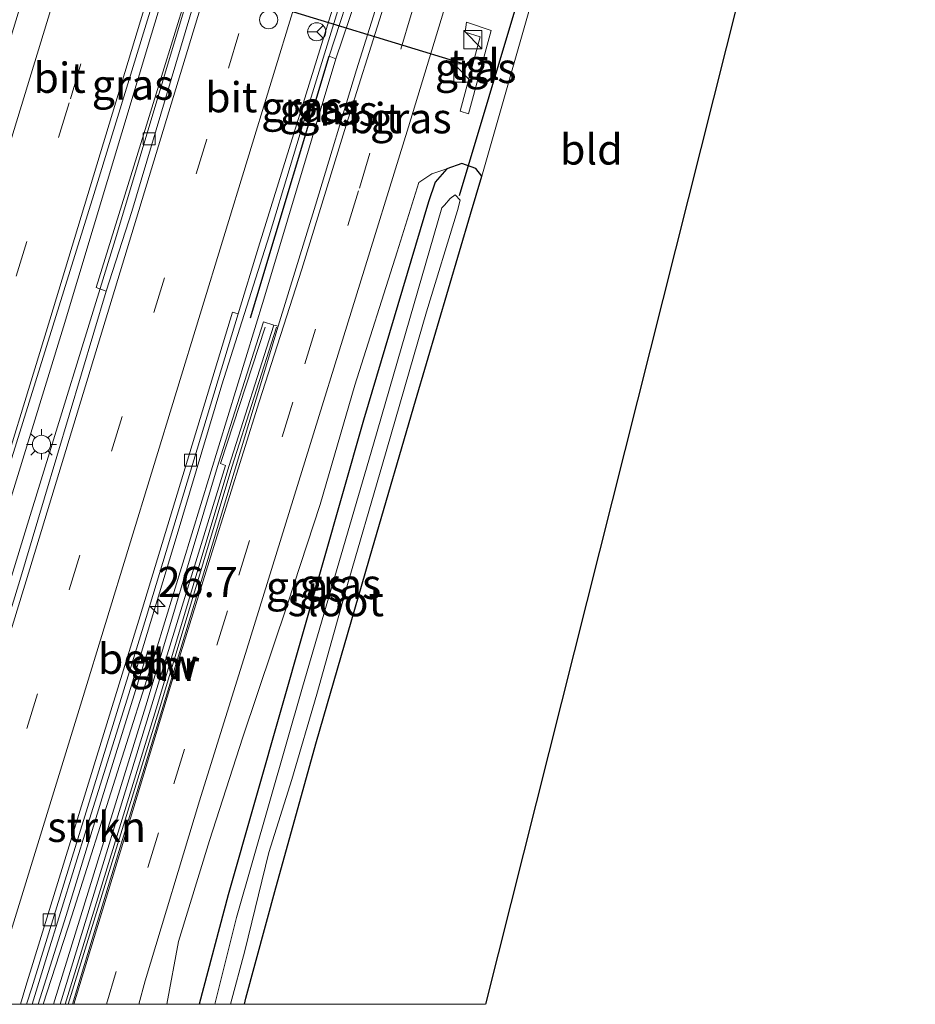
# Model space of a CAD drawing. Units: metres. Extents: x 119987 to 130005, y 418750 to 425003.
# Drawn here: x 123135 to 123209, y 418750 to 418832 of the extents above; entities that cross this region are included whole.
import ezdxf
from ezdxf.enums import TextEntityAlignment as Align

# ---------------------------------------------------------------- set-up
doc = ezdxf.new("R2010")
doc.units = ezdxf.units.M
doc.linetypes.add('VW-3-9_STREEP', pattern=[12, 3, -9])
doc.layers.get('0').update_dxf_attribs({"lineweight": 25})
for name, color, linetype, lineweight in [('B-ME-AM-KILOMETR-S-B1', 7, 'Continuous', 18), ('B-ME-BV-GELEIDECONSTRUCTIE-GELEIDERAIL-L-B1', 213, 'BV-GELEIDERAIL', 18), ('B-ME-GR-STRUIKEN-GV-B6', 93, 'Continuous', 18), ('B-ME-GW-INSTEEKWATERGANG-L-B1', 10, 'Continuous', 25), ('B-ME-GW-KRUINLIJN-L-B1', 93, 'Continuous', 18), ('B-ME-GW-TEENLIJN-L-B1', 93, 'Continuous', 18), ('B-ME-IE-GRASLAND-GV-B6', 93, 'Continuous', 18), ('B-ME-IE-GRONDWERKLIJN-GROND_INGERICHT-GV-B6', 253, 'Continuous', 18), ('B-ME-IE-INRICHTINGSELEMENT-S-B1', 253, 'Continuous', 18), ('B-ME-IE-MEUBILAIR_WEGMEUBILAIR-LICHTMAST-S-B1', 8, 'Continuous', 18), ('B-ME-IE-TERREINAFSCHEIDING-HAAG-L-B1', 10, 'Continuous', 25), ('B-ME-KG-KADASTRAAL-OPNAMEDTMGRENS-L-B1', 10, 'Continuous', 25), ('B-ME-KW-DUIKER-L-B1', 10, 'Continuous', 25), ('B-ME-KW-GELUIDSWERING-GV-B6', 8, 'Continuous', 18), ('B-ME-KW-SCHERM-L-B1', 8, 'Continuous', 18), ('B-ME-MW-MUUR-GV-B6', 8, 'IE-TERREINAFSCHEIDING-KUNSTMATIG', 18), ('B-ME-MW-MUUR-L-B1', 8, 'IE-TERREINAFSCHEIDING-KUNSTMATIG', 18), ('B-ME-OG-WATER-GV-B6', 153, 'Continuous', 18), ('B-ME-VH-VERH_SOORT-BETON-OVERIG-GV-B6', 8, 'IE-TERREINAFSCHEIDING-NATUURLIJK-HOUTWAL', 18), ('B-ME-VH-VERH_SOORT-BITUMEN-GV-B6', 8, 'IE-TERREINAFSCHEIDING-NATUURLIJK-HOUTWAL', 18), ('B-ME-VH-VERH_SOORT-KLINKERS-GV-B6', 8, 'IE-TERREINAFSCHEIDING-NATUURLIJK-HOUTWAL', 18), ('B-ME-VH-VERH_SOORT-TEGELS-GV-B6', 8, 'Continuous', 18), ('B-ME-VV-KOLK-S-B1', 8, 'Continuous', 18), ('B-ME-VW-DRIP-S-B1', 8, 'Continuous', 18), ('B-ME-VW-MARKERING-39STREEP-015-L-B1', 255, 'VW-3-9_STREEP', 18), ('B-ME-VW-MARKERING-STREEP-015-L-B1', 7, 'Continuous', 18), ('B-ME-VW-MEUBILAIR_WEGMEUBILAIR-RONA-S-B1', 8, 'Continuous', 18), ('B-ME-VW-PORTAAL-L-B1', 10, 'Continuous', 25)]:
    doc.layers.add(name, color=color, linetype=linetype, lineweight=lineweight)
doc.styles.add('NLCS-ISO', font='NLCS-ISO.TTF')
doc.linetypes.add('BV-GELEIDERAIL', pattern='A,10,-3,[108,NLCS.SHX,S=1,R=0,X=0,Y=0],-3', length=16)
doc.linetypes.add('IE-TERREINAFSCHEIDING-KUNSTMATIG', pattern='A,4,[82,NLCS.SHX,S=0.75,R=90,X=0,Y=0],4,-2', length=10)
doc.linetypes.add('IE-TERREINAFSCHEIDING-NATUURLIJK-HOUTWAL', pattern='A,7,-1.5,[67,NLCS.SHX,S=0.75,R=45,X=0,Y=0],-1.5,7,-1.5,[70,NLCS.SHX,S=0.75,R=0,X=0,Y=0],-1.5', length=20)

# ---------------------------------------------------------------- blocks, each defined once
blk = doc.blocks.new('kast')
blk.add_line((-0.75, -0.75), (0.75, 0.75))
blk.add_lwpolyline([(-0.75, 0.75), (0.75, 0.75), (0.75, -0.75), (-0.75, -0.75)], close=True)
blk = doc.blocks.new('dtb')
blk.add_circle((0, 0), 0.75)
blk = doc.blocks.new('wegwijzer')
for q in [(-0.53, -0.53), (0, 0.75), (0.53, -0.53)]:
    blk.add_line((0, 0), q)
blk.add_circle((0, 0), 0.75)
blk = doc.blocks.new('hecto')
for p, q in [((0, 0.625), (-0.625, 0)), ((0, -0.625), (0, 0.625)), ((-0.625, 0), (0.625, 0)), ((0.625, 0), (0, -0.625))]:
    blk.add_line(p, q)
blk = doc.blocks.new('kolk')
blk.add_lwpolyline([(-0.5, -0.5), (0.5, -0.5), (0.5, 0.5), (-0.5, 0.5)], close=True)
blk = doc.blocks.new('lantaarnpaal')
for p, q in [((-0.884, 0.884), (-0.53, 0.53)), ((0, 0.75), (0, 1.25)), ((0.53, 0.53), (0.884, 0.884)), ((-0.75, 0), (-1.25, 0)), ((0.75, 0), (1.25, 0)), ((-0.53, -0.53), (-0.884, -0.884)), ((0, -0.75), (0, -1.25)), ((0.53, -0.53), (0.884, -0.884))]:
    blk.add_line(p, q)
blk.add_circle((0, 0), 0.75)

msp = doc.modelspace()

# ---------------------------------------------------------------- linework, layer by layer
at = {"layer": 'B-ME-BV-GELEIDECONSTRUCTIE-GELEIDERAIL-L-B1'}
for points in [[(123120.97, 418750, 4.82), (123121.361, 418751.272, 4.801), (123129.928, 418779.332, 4.348), (123138.163, 418806.077, 3.877), (123145.444, 418830.317, 3.403), (123151.621, 418850.745, 3.1), (123160.114, 418880.227, 2.65), (123166.057, 418901.995, 2.319), (123166.075, 418902.065, 2.318)], [(123120.97, 418750, 4.82), (123121.361, 418751.272, 4.801), (123129.928, 418779.332, 4.348), (123138.163, 418806.077, 3.877), (123145.444, 418830.317, 3.403), (123151.621, 418850.745, 3.1), (123160.114, 418880.227, 2.65), (123166.057, 418901.995, 2.319), (123166.075, 418902.065, 2.318)], [(123123.012, 418750, 4.761), (123128.508, 418767.991, 4.456), (123135.181, 418789.739, 4.033), (123142.568, 418813.651, 3.571), (123148.357, 418832.999, 3.277), (123154.922, 418855.111, 2.971), (123162.511, 418881.627, 2.593), (123167.87, 418901.019, 2.241), (123168.019, 418901.585, 2.234)], [(123123.012, 418750, 4.761), (123128.508, 418767.991, 4.456), (123135.181, 418789.739, 4.033), (123142.568, 418813.651, 3.571), (123148.357, 418832.999, 3.277), (123154.922, 418855.111, 2.971), (123162.511, 418881.627, 2.593), (123167.87, 418901.019, 2.241), (123168.019, 418901.585, 2.234)], [(123135.582, 418750, 4.341), (123136.788, 418753.95, 4.284), (123140.181, 418764.897, 4.065), (123143.73, 418776.156, 4.073), (123147.49, 418788.631, 3.75), (123151.266, 418801.284, 3.617), (123155.177, 418813.636, 3.538), (123158.655, 418825.095, 3.148), (123162.096, 418836.261, 3.041), (123165.604, 418848.088, 2.846), (123169.484, 418861.322, 2.792), (123171.821, 418869.455, 2.647), (123174.943, 418880.271, 2.468), (123177.931, 418890.866, 2.394), (123180.023, 418898.574, 2.347)], [(123135.582, 418750, 4.341), (123136.788, 418753.95, 4.284), (123140.181, 418764.897, 4.065), (123143.73, 418776.156, 4.073), (123147.49, 418788.631, 3.75), (123151.266, 418801.284, 3.617), (123155.177, 418813.636, 3.538), (123158.655, 418825.095, 3.148), (123162.096, 418836.261, 3.041), (123165.604, 418848.088, 2.846), (123169.484, 418861.322, 2.792), (123171.821, 418869.455, 2.647), (123174.943, 418880.271, 2.468), (123177.931, 418890.866, 2.394), (123180.023, 418898.574, 2.347)]]:
    msp.add_polyline3d(points, dxfattribs=at)
at = {"layer": 'B-ME-GR-STRUIKEN-GV-B6'}
for points in [[(123180.697, 418898.406, 1.429), (123181.461, 418898.214, 1.192), (123181.142, 418897.017, 1.192), (123178.491, 418887.67, 1.391), (123173.202, 418869.785, 1.768), (123170.196, 418858.015, 1.764), (123167.534, 418849.44, 1.805), (123163.97, 418837.898, 2.091), (123160.712, 418828.288, 2.373), (123160.151, 418828.5, 2.307), (123162.432, 418835.535, 2.07), (123165.251, 418844.786, 2.149), (123168.41, 418855.586, 1.925), (123171.21, 418865.493, 1.855), (123173.795, 418874.475, 1.465), (123176.123, 418882.817, 1.536), (123178.203, 418889.943, 1.527), (123180.471, 418897.545, 1.444), (123180.697, 418898.406, 1.429)], [(123136.087, 418750, 3.594), (123138.39, 418757.351, 3.43), (123141.382, 418767.104, 3.372), (123145.139, 418779.275, 3.24), (123145.825, 418779.226, 3.012), (123142.631, 418769.235, 3.273), (123138.851, 418757.324, 3.434), (123136.49, 418750, 3.591), (123136.087, 418750, 3.594)], [(123136.087, 418750, 3.594), (123138.39, 418757.351, 3.43), (123141.382, 418767.104, 3.372), (123145.139, 418779.275, 3.24), (123145.825, 418779.226, 3.012), (123142.631, 418769.235, 3.273), (123138.851, 418757.324, 3.434), (123136.49, 418750, 3.591), (123136.087, 418750, 3.594)]]:
    msp.add_polyline3d(points, dxfattribs=at)
at = {"layer": 'B-ME-GW-INSTEEKWATERGANG-L-B1'}
msp.add_polyline3d([(123153.136, 418750, -0.102), (123153.27, 418750.506, -0.11), (123155.743, 418759.641, -0.156), (123159.105, 418771.756, -0.127), (123163.755, 418787.774, -0.081), (123167.307, 418799.963, -0.123), (123171.849, 418815.422, -0.118), (123172.788, 418818.562, -0.094), (123172.28, 418819.195, -0.097), (123171.134, 418819.598, -0.079), (123169.884, 418819.178, -0.094), (123168.921, 418818.059, -0.094), (123168.387, 418816.424, -0.032), (123163.004, 418798.368, 0.097), (123156.221, 418774.55, -0.044), (123151.788, 418759.064, -0.052), (123149.386, 418750, -0.048)], dxfattribs=at)
msp.add_polyline3d([(123153.136, 418750, -0.102), (123153.27, 418750.506, -0.11), (123155.743, 418759.641, -0.156), (123159.105, 418771.756, -0.127), (123163.755, 418787.774, -0.081), (123167.307, 418799.963, -0.123), (123171.849, 418815.422, -0.118), (123172.788, 418818.562, -0.094), (123172.28, 418819.195, -0.097), (123171.134, 418819.598, -0.079), (123169.884, 418819.178, -0.094), (123168.921, 418818.059, -0.094), (123168.387, 418816.424, -0.032), (123163.004, 418798.368, 0.097), (123156.221, 418774.55, -0.044), (123151.788, 418759.064, -0.052), (123149.386, 418750, -0.048)], dxfattribs=at)
at = {"layer": 'B-ME-GW-KRUINLIJN-L-B1'}
msp.add_line((123154.757, 418808.385, 2.329), (123160.712, 418828.288, 2.373), dxfattribs=at)
for points in [[(123160.712, 418828.288, 2.373), (123163.97, 418837.898, 2.091), (123167.534, 418849.44, 1.805), (123170.196, 418858.015, 1.764), (123173.202, 418869.785, 1.768), (123178.491, 418887.67, 1.391), (123181.142, 418897.017, 1.192), (123181.461, 418898.214, 1.192)], [(123169.884, 418819.178, -0.094), (123168.639, 418818.748, 0.403), (123167.58, 418818.027, 0.403), (123165.785, 418812.299, 0.479), (123162.28, 418801.268, 0.831), (123159.406, 418791.366, 0.889), (123156.714, 418783.119, 1.117), (123153.008, 418772.126, 1.519), (123150.245, 418763.569, 1.469), (123147.685, 418755.195, 1.565), (123146.719, 418750, 1.565)], [(123169.884, 418819.178, -0.094), (123168.639, 418818.748, 0.403), (123167.58, 418818.027, 0.403), (123165.785, 418812.299, 0.479), (123162.28, 418801.268, 0.831), (123159.406, 418791.366, 0.889), (123156.714, 418783.119, 1.117), (123153.008, 418772.126, 1.519), (123150.245, 418763.569, 1.469), (123147.685, 418755.195, 1.565), (123146.719, 418750, 1.565)], [(123136.49, 418750, 3.591), (123138.851, 418757.324, 3.434), (123142.631, 418769.235, 3.273), (123145.825, 418779.226, 3.012), (123154.757, 418808.385, 2.329)], [(123136.49, 418750, 3.591), (123138.851, 418757.324, 3.434), (123142.631, 418769.235, 3.273), (123145.825, 418779.226, 3.012), (123154.757, 418808.385, 2.329)]]:
    msp.add_polyline3d(points, dxfattribs=at)
at = {"layer": 'B-ME-GW-TEENLIJN-L-B1'}
msp.add_polyline3d([(123155.925, 418806.134, 1.397), (123159.017, 418816.163, 0.993), (123162.415, 418827.367, 0.81), (123165.52, 418837.209, 0.441), (123167.184, 418842.032, 0.557), (123168.847, 418848.208, 0.528), (123171.073, 418855.428, 0.537), (123173.294, 418863.529, 0.433), (123175.747, 418872.525, 0.479), (123178.994, 418884.566, 0.454), (123181.567, 418894.871, 0.474), (123182.361, 418897.989, 0.473)], dxfattribs=at)
at = {"layer": 'B-ME-IE-GRASLAND-GV-B6'}
for points in [[(123136.49, 418750, 3.591), (123138.851, 418757.324, 3.434), (123142.631, 418769.235, 3.273), (123145.825, 418779.226, 3.012), (123154.757, 418808.385, 2.329), (123160.712, 418828.288, 2.373), (123163.97, 418837.898, 2.091)], [(123136.49, 418750, 3.591), (123138.851, 418757.324, 3.434), (123142.631, 418769.235, 3.273), (123145.825, 418779.226, 3.012), (123154.757, 418808.385, 2.329), (123160.712, 418828.288, 2.373), (123163.97, 418837.898, 2.091)], [(123120.027, 418750, 3.976), (123121.564, 418755.007, 3.904), (123127.815, 418775.452, 3.568), (123133.373, 418793.559, 3.229), (123140.69, 418817.058, 2.833), (123146.868, 418837.189, 2.479)], [(123120.027, 418750, 3.976), (123121.564, 418755.007, 3.904), (123127.815, 418775.452, 3.568), (123133.373, 418793.559, 3.229), (123140.69, 418817.058, 2.833), (123146.868, 418837.189, 2.479)], [(123165.52, 418837.209, 0.441), (123162.415, 418827.367, 0.81), (123159.017, 418816.163, 0.993), (123155.925, 418806.134, 1.397), (123155.578, 418806.221, 2.637), (123154.721, 418806.494, 2.637), (123150.993, 418794.801, 2.932), (123145.096, 418775.076, 3.264), (123137.358, 418750, 3.721), (123136.49, 418750, 3.591)], [(123165.52, 418837.209, 0.441), (123162.415, 418827.367, 0.81), (123159.017, 418816.163, 0.993), (123155.925, 418806.134, 1.397), (123155.578, 418806.221, 2.637), (123154.721, 418806.494, 2.637), (123150.993, 418794.801, 2.932), (123145.096, 418775.076, 3.264), (123137.358, 418750, 3.721), (123136.49, 418750, 3.591)], [(123138.912, 418750, 2.129), (123141.177, 418757.501, 2.068), (123149.865, 418786.002, 1.734), (123155.925, 418806.134, 1.397), (123159.017, 418816.163, 0.993), (123162.415, 418827.367, 0.81), (123165.52, 418837.209, 0.441)], [(123138.912, 418750, 2.129), (123141.177, 418757.501, 2.068), (123149.865, 418786.002, 1.734), (123155.925, 418806.134, 1.397), (123159.017, 418816.163, 0.993), (123162.415, 418827.367, 0.81), (123165.52, 418837.209, 0.441)], [(123135.124, 418750, 3.787), (123135.538, 418751.354, 3.766), (123145.005, 418782.027, 3.277), (123152.629, 418807.16, 2.775), (123154.306, 418812.687, 2.665), (123161.417, 418835.609, 2.377)], [(123135.124, 418750, 3.787), (123135.538, 418751.354, 3.766), (123145.005, 418782.027, 3.277), (123152.629, 418807.16, 2.775), (123154.306, 418812.687, 2.665), (123161.417, 418835.609, 2.377)], [(123162.432, 418835.535, 2.07), (123160.151, 418828.5, 2.307), (123160.712, 418828.288, 2.373), (123154.757, 418808.385, 2.329), (123145.825, 418779.226, 3.012), (123145.139, 418779.275, 3.24), (123141.382, 418767.104, 3.372), (123138.39, 418757.351, 3.43), (123136.087, 418750, 3.594), (123135.124, 418750, 3.787)], [(123162.432, 418835.535, 2.07), (123160.151, 418828.5, 2.307), (123160.712, 418828.288, 2.373), (123154.757, 418808.385, 2.329), (123145.825, 418779.226, 3.012), (123145.139, 418779.275, 3.24), (123141.382, 418767.104, 3.372), (123138.39, 418757.351, 3.43), (123136.087, 418750, 3.594), (123135.124, 418750, 3.787)], [(123144.412, 418750, 1.862), (123144.928, 418751.936, 1.834), (123149.419, 418766.853, 1.706), (123153.347, 418779.399, 1.523), (123157.886, 418794.121, 1.258), (123162.341, 418808.451, 0.976), (123166.721, 418822.639, 0.673), (123170.583, 418835.379, 0.454)], [(123144.412, 418750, 1.862), (123144.928, 418751.936, 1.834), (123149.419, 418766.853, 1.706), (123153.347, 418779.399, 1.523), (123157.886, 418794.121, 1.258), (123162.341, 418808.451, 0.976), (123166.721, 418822.639, 0.673), (123170.583, 418835.379, 0.454)], [(123177.353, 418834.528, -0.004), (123172.788, 418818.562, -0.094), (123172.28, 418819.195, -0.097), (123171.134, 418819.598, -0.079), (123169.884, 418819.178, -0.094), (123168.639, 418818.748, 0.403), (123167.58, 418818.027, 0.403), (123165.785, 418812.299, 0.479), (123162.28, 418801.268, 0.831), (123159.406, 418791.366, 0.889), (123156.714, 418783.119, 1.117), (123153.008, 418772.126, 1.519), (123150.245, 418763.569, 1.469), (123147.685, 418755.195, 1.565), (123146.719, 418750, 1.565), (123144.412, 418750, 1.862)], [(123177.353, 418834.528, -0.004), (123172.788, 418818.562, -0.094), (123172.28, 418819.195, -0.097), (123171.134, 418819.598, -0.079), (123169.884, 418819.178, -0.094), (123168.639, 418818.748, 0.403), (123167.58, 418818.027, 0.403), (123165.785, 418812.299, 0.479), (123162.28, 418801.268, 0.831), (123159.406, 418791.366, 0.889), (123156.714, 418783.119, 1.117), (123153.008, 418772.126, 1.519), (123150.245, 418763.569, 1.469), (123147.685, 418755.195, 1.565), (123146.719, 418750, 1.565), (123144.412, 418750, 1.862)], [(123148.323, 418833.455, 2.245), (123144.254, 418820.186, 2.473), (123140.888, 418809.333, 2.726), (123141.698, 418809.036, 2.726), (123134.56, 418785.1, 3.349), (123125.629, 418756.037, 3.901), (123123.78, 418750, 4.005), (123120.027, 418750, 3.976)], [(123148.323, 418833.455, 2.245), (123144.254, 418820.186, 2.473), (123140.888, 418809.333, 2.726), (123141.698, 418809.036, 2.726), (123134.56, 418785.1, 3.349), (123125.629, 418756.037, 3.901), (123123.78, 418750, 4.005), (123120.027, 418750, 3.976)], [(123164.658, 418832.555, 0.657), (123161.417, 418822.335, 0.818), (123157.882, 418810.853, 1.092), (123154.373, 418799.869, 1.304), (123150.484, 418787.448, 1.527), (123147.015, 418776.327, 1.805), (123142.878, 418762.668, 1.959), (123139.04, 418750, 2.102), (123138.912, 418750, 2.129)], [(123164.658, 418832.555, 0.657), (123161.417, 418822.335, 0.818), (123157.882, 418810.853, 1.092), (123154.373, 418799.869, 1.304), (123150.484, 418787.448, 1.527), (123147.015, 418776.327, 1.805), (123142.878, 418762.668, 1.959), (123139.04, 418750, 2.102), (123138.912, 418750, 2.129)], [(123170.992, 418823.93, 0.529), (123171.697, 418823.733, 0.529), (123173.569, 418830.622, 0.529), (123171.532, 418831.308, 0.529), (123171.421, 418830.49, 0.529), (123172.664, 418830.111, 0.529), (123170.992, 418823.93, 0.529)], [(123170.992, 418823.93, 0.529), (123171.697, 418823.733, 0.529), (123173.569, 418830.622, 0.529), (123171.532, 418831.308, 0.529), (123171.421, 418830.49, 0.529), (123172.664, 418830.111, 0.529), (123170.992, 418823.93, 0.529)], [(123149.386, 418750, -0.048), (123151.788, 418759.064, -0.052), (123156.221, 418774.55, -0.044), (123163.004, 418798.368, 0.097), (123168.387, 418816.424, -0.032), (123168.921, 418818.059, -0.094), (123169.884, 418819.178, -0.094), (123171.134, 418819.598, -0.079), (123172.28, 418819.195, -0.097), (123172.788, 418818.562, -0.094), (123171.849, 418815.422, -0.118), (123167.307, 418799.963, -0.123), (123163.755, 418787.774, -0.081), (123159.105, 418771.756, -0.127), (123155.743, 418759.641, -0.156), (123153.27, 418750.506, -0.11), (123153.136, 418750, -0.102), (123151.99, 418750, -1.07), (123153.186, 418754.427, -1.18), (123155.17, 418762.572, -1.205), (123157.065, 418768.621, -1.068), (123159.137, 418775.685, -1.213), (123161.627, 418784.552, -1.076), (123164.575, 418794.732, -1.205), (123168.216, 418807.332, -1.064), (123170.765, 418815.72, -1.179), (123171.006, 418816.58, -1.177), (123170.59, 418817.022, -1.177), (123170.17, 418816.711, -1.177), (123169.686, 418816.163, -1.177), (123169.48, 418815.943, -1.143), (123163.833, 418796.382, -1.25), (123157.946, 418776.264, -1.217), (123152.498, 418757.175, -1.151), (123150.687, 418750, -0.994), (123149.386, 418750, -0.048)], [(123149.386, 418750, -0.048), (123151.788, 418759.064, -0.052), (123156.221, 418774.55, -0.044), (123163.004, 418798.368, 0.097), (123168.387, 418816.424, -0.032), (123168.921, 418818.059, -0.094), (123169.884, 418819.178, -0.094), (123171.134, 418819.598, -0.079), (123172.28, 418819.195, -0.097), (123172.788, 418818.562, -0.094), (123171.849, 418815.422, -0.118), (123167.307, 418799.963, -0.123), (123163.755, 418787.774, -0.081), (123159.105, 418771.756, -0.127), (123155.743, 418759.641, -0.156), (123153.27, 418750.506, -0.11), (123153.136, 418750, -0.102), (123151.99, 418750, -1.07), (123153.186, 418754.427, -1.18), (123155.17, 418762.572, -1.205), (123157.065, 418768.621, -1.068), (123159.137, 418775.685, -1.213), (123161.627, 418784.552, -1.076), (123164.575, 418794.732, -1.205), (123168.216, 418807.332, -1.064), (123170.765, 418815.72, -1.179), (123171.006, 418816.58, -1.177), (123170.59, 418817.022, -1.177), (123170.17, 418816.711, -1.177), (123169.686, 418816.163, -1.177), (123169.48, 418815.943, -1.143), (123163.833, 418796.382, -1.25), (123157.946, 418776.264, -1.217), (123152.498, 418757.175, -1.151), (123150.687, 418750, -0.994), (123149.386, 418750, -0.048)], [(123146.719, 418750, 1.565), (123147.685, 418755.195, 1.565), (123150.245, 418763.569, 1.469), (123153.008, 418772.126, 1.519), (123156.714, 418783.119, 1.117), (123159.406, 418791.366, 0.889), (123162.28, 418801.268, 0.831), (123165.785, 418812.299, 0.479), (123167.58, 418818.027, 0.403), (123168.639, 418818.748, 0.403), (123169.884, 418819.178, -0.094), (123168.921, 418818.059, -0.094), (123168.387, 418816.424, -0.032), (123163.004, 418798.368, 0.097), (123156.221, 418774.55, -0.044), (123151.788, 418759.064, -0.052), (123149.386, 418750, -0.048), (123146.719, 418750, 1.565)], [(123146.719, 418750, 1.565), (123147.685, 418755.195, 1.565), (123150.245, 418763.569, 1.469), (123153.008, 418772.126, 1.519), (123156.714, 418783.119, 1.117), (123159.406, 418791.366, 0.889), (123162.28, 418801.268, 0.831), (123165.785, 418812.299, 0.479), (123167.58, 418818.027, 0.403), (123168.639, 418818.748, 0.403), (123169.884, 418819.178, -0.094), (123168.921, 418818.059, -0.094), (123168.387, 418816.424, -0.032), (123163.004, 418798.368, 0.097), (123156.221, 418774.55, -0.044), (123151.788, 418759.064, -0.052), (123149.386, 418750, -0.048), (123146.719, 418750, 1.565)]]:
    msp.add_polyline3d(points, dxfattribs=at)
at = {"layer": 'B-ME-IE-GRONDWERKLIJN-GROND_INGERICHT-GV-B6'}
msp.add_polyline3d([(123153.136, 418750, -0.102), (123153.27, 418750.506, -0.11), (123155.743, 418759.641, -0.156), (123159.105, 418771.756, -0.127), (123163.755, 418787.774, -0.081), (123167.307, 418799.963, -0.123), (123171.849, 418815.422, -0.118), (123172.788, 418818.562, -0.094), (123177.353, 418834.528, -0.004), (123177.876, 418835.858, -0.019), (123178.355, 418838.299, -0.163), (123182.55, 418853.92, -0.247), (123186.686, 418869.658, -0.338), (123190.241, 418883.101, -0.346), (123193.168, 418895.282, -0.294), (123208.657, 418891.402, -0.213), (123173.097, 418750, 0.37), (123153.136, 418750, -0.102)], dxfattribs=at)
msp.add_polyline3d([(123153.136, 418750, -0.102), (123153.27, 418750.506, -0.11), (123155.743, 418759.641, -0.156), (123159.105, 418771.756, -0.127), (123163.755, 418787.774, -0.081), (123167.307, 418799.963, -0.123), (123171.849, 418815.422, -0.118), (123172.788, 418818.562, -0.094), (123177.353, 418834.528, -0.004), (123177.876, 418835.858, -0.019), (123178.355, 418838.299, -0.163), (123182.55, 418853.92, -0.247), (123186.686, 418869.658, -0.338), (123190.241, 418883.101, -0.346), (123193.168, 418895.282, -0.294), (123208.657, 418891.402, -0.213), (123173.097, 418750, 0.37), (123153.136, 418750, -0.102)], dxfattribs=at)
at = {"layer": 'B-ME-IE-TERREINAFSCHEIDING-HAAG-L-B1'}
msp.add_polyline3d([(123153.652, 418806.828, 2.329), (123154.183, 418808.559, 2.329), (123160.151, 418828.5, 2.307)], dxfattribs=at)
at = {"layer": 'B-ME-KG-KADASTRAAL-OPNAMEDTMGRENS-L-B1'}
msp.add_line((123208.657, 418891.402, -0.213), (123173.097, 418750, 0.37), dxfattribs=at)
msp.add_line((123208.657, 418891.402, -0.213), (123173.097, 418750, 0.37), dxfattribs=at)
at = {"layer": 'B-ME-KW-DUIKER-L-B1'}
msp.add_line((123170.943, 418816.958, -0.799), (123176.565, 418835.735, -0.811), dxfattribs=at)
at = {"layer": 'B-ME-KW-GELUIDSWERING-GV-B6'}
msp.add_polyline3d([(123137.358, 418750, 3.721), (123145.096, 418775.076, 3.264), (123150.993, 418794.801, 2.932), (123154.721, 418806.494, 2.637), (123155.578, 418806.221, 2.637), (123151.853, 418794.535, 3.032), (123145.957, 418774.814, 3.364), (123138.3, 418750, 3.816), (123137.358, 418750, 3.721)], dxfattribs=at)
msp.add_polyline3d([(123137.358, 418750, 3.721), (123145.096, 418775.076, 3.264), (123150.993, 418794.801, 2.932), (123154.721, 418806.494, 2.637), (123155.578, 418806.221, 2.637), (123151.853, 418794.535, 3.032), (123145.957, 418774.814, 3.364), (123138.3, 418750, 3.816), (123137.358, 418750, 3.721)], dxfattribs=at)
at = {"layer": 'B-ME-KW-SCHERM-L-B1'}
msp.add_polyline3d([(123154.867, 418806.056, 3.913), (123151.157, 418794.765, 4.121), (123151.584, 418794.61, 6.123), (123146.309, 418777.492, 6.454), (123137.909, 418750, 6.931)], dxfattribs=at)
msp.add_polyline3d([(123154.867, 418806.056, 3.913), (123151.157, 418794.765, 4.121), (123151.584, 418794.61, 6.123), (123146.309, 418777.492, 6.454), (123137.909, 418750, 6.931)], dxfattribs=at)
at = {"layer": 'B-ME-MW-MUUR-GV-B6'}
msp.add_polyline3d([(123138.3, 418750, 3.816), (123145.957, 418774.814, 3.364), (123151.853, 418794.535, 3.032), (123155.578, 418806.221, 2.637), (123155.925, 418806.134, 1.397), (123149.865, 418786.002, 1.734), (123141.177, 418757.501, 2.068), (123138.912, 418750, 2.129), (123138.3, 418750, 3.816)], dxfattribs=at)
msp.add_polyline3d([(123138.3, 418750, 3.816), (123145.957, 418774.814, 3.364), (123151.853, 418794.535, 3.032), (123155.578, 418806.221, 2.637), (123155.925, 418806.134, 1.397), (123149.865, 418786.002, 1.734), (123141.177, 418757.501, 2.068), (123138.912, 418750, 2.129), (123138.3, 418750, 3.816)], dxfattribs=at)
at = {"layer": 'B-ME-MW-MUUR-L-B1'}
msp.add_polyline3d([(123138.561, 418750, 3.815), (123146.196, 418774.741, 3.364), (123152.092, 418794.461, 3.032), (123155.793, 418806.071, 2.639)], dxfattribs=at)
msp.add_polyline3d([(123138.561, 418750, 3.815), (123146.196, 418774.741, 3.364), (123152.092, 418794.461, 3.032), (123155.793, 418806.071, 2.639)], dxfattribs=at)
at = {"layer": 'B-ME-OG-WATER-GV-B6'}
msp.add_polyline3d([(123150.687, 418750, -0.994), (123152.498, 418757.175, -1.151), (123157.946, 418776.264, -1.217), (123163.833, 418796.382, -1.25), (123169.48, 418815.943, -1.143), (123169.686, 418816.163, -1.177), (123170.17, 418816.711, -1.177), (123170.59, 418817.022, -1.177), (123171.006, 418816.58, -1.177), (123170.765, 418815.72, -1.179), (123168.216, 418807.332, -1.064), (123164.575, 418794.732, -1.205), (123161.627, 418784.552, -1.076), (123159.137, 418775.685, -1.213), (123157.065, 418768.621, -1.068), (123155.17, 418762.572, -1.205), (123153.186, 418754.427, -1.18), (123151.99, 418750, -1.07), (123150.687, 418750, -0.994)], dxfattribs=at)
msp.add_polyline3d([(123150.687, 418750, -0.994), (123152.498, 418757.175, -1.151), (123157.946, 418776.264, -1.217), (123163.833, 418796.382, -1.25), (123169.48, 418815.943, -1.143), (123169.686, 418816.163, -1.177), (123170.17, 418816.711, -1.177), (123170.59, 418817.022, -1.177), (123171.006, 418816.58, -1.177), (123170.765, 418815.72, -1.179), (123168.216, 418807.332, -1.064), (123164.575, 418794.732, -1.205), (123161.627, 418784.552, -1.076), (123159.137, 418775.685, -1.213), (123157.065, 418768.621, -1.068), (123155.17, 418762.572, -1.205), (123153.186, 418754.427, -1.18), (123151.99, 418750, -1.07), (123150.687, 418750, -0.994)], dxfattribs=at)
at = {"layer": 'B-ME-VH-VERH_SOORT-BETON-OVERIG-GV-B6'}
msp.add_polyline3d([(123134.601, 418750, 3.789), (123135.06, 418751.501, 3.766), (123144.527, 418782.173, 3.277), (123152.151, 418807.305, 2.775), (123152.629, 418807.16, 2.775), (123145.005, 418782.027, 3.277), (123135.538, 418751.354, 3.766), (123135.124, 418750, 3.787), (123134.601, 418750, 3.789)], dxfattribs=at)
msp.add_polyline3d([(123134.601, 418750, 3.789), (123135.06, 418751.501, 3.766), (123144.527, 418782.173, 3.277), (123152.151, 418807.305, 2.775), (123152.629, 418807.16, 2.775), (123145.005, 418782.027, 3.277), (123135.538, 418751.354, 3.766), (123135.124, 418750, 3.787), (123134.601, 418750, 3.789)], dxfattribs=at)
at = {"layer": 'B-ME-VH-VERH_SOORT-BITUMEN-GV-B6'}
for points in [[(123109.409, 418750, 3.79), (123116.588, 418773.639, 3.505), (123125.737, 418803.519, 2.992), (123137.886, 418843.545, 2.242), (123143.174, 418861.471, 1.915), (123147.5, 418876.815, 1.717), (123153.175, 418898.26, 1.281), (123153.935, 418901.175, 1.23), (123154.712, 418904.915, 1.195), (123165.248, 418902.276, 1.525), (123165.044, 418901.508, 1.533), (123161.018, 418886.427, 1.711), (123154.658, 418864.108, 2.047), (123146.868, 418837.189, 2.479), (123140.69, 418817.058, 2.833), (123133.373, 418793.559, 3.229), (123127.815, 418775.452, 3.568), (123121.564, 418755.007, 3.904), (123120.027, 418750, 3.976), (123109.409, 418750, 3.79)], [(123109.409, 418750, 3.79), (123116.588, 418773.639, 3.505), (123125.737, 418803.519, 2.992), (123137.886, 418843.545, 2.242), (123143.174, 418861.471, 1.915), (123147.5, 418876.815, 1.717), (123153.175, 418898.26, 1.281), (123153.935, 418901.175, 1.23), (123154.712, 418904.915, 1.195), (123165.248, 418902.276, 1.525), (123165.044, 418901.508, 1.533), (123161.018, 418886.427, 1.711), (123154.658, 418864.108, 2.047), (123146.868, 418837.189, 2.479), (123140.69, 418817.058, 2.833), (123133.373, 418793.559, 3.229), (123127.815, 418775.452, 3.568), (123121.564, 418755.007, 3.904), (123120.027, 418750, 3.976), (123109.409, 418750, 3.79)], [(123123.78, 418750, 4.005), (123125.629, 418756.037, 3.901), (123134.56, 418785.1, 3.349), (123141.698, 418809.036, 2.726), (123143.819, 418815.64, 2.737), (123149.876, 418835.946, 2.332), (123155.678, 418855.863, 2.077), (123162.64, 418879.878, 1.789), (123168.317, 418900.698, 1.47), (123168.516, 418901.457, 1.462), (123179.891, 418898.607, 1.437), (123179.874, 418898.541, 1.437), (123173.823, 418877.645, 1.807), (123168.023, 418857.472, 2.029), (123161.417, 418835.609, 2.377), (123154.306, 418812.687, 2.665), (123152.629, 418807.16, 2.775), (123152.151, 418807.305, 2.775), (123144.527, 418782.173, 3.277), (123135.06, 418751.501, 3.766), (123134.601, 418750, 3.789), (123123.78, 418750, 4.005)], [(123123.78, 418750, 4.005), (123125.629, 418756.037, 3.901), (123134.56, 418785.1, 3.349), (123141.698, 418809.036, 2.726), (123143.819, 418815.64, 2.737), (123149.876, 418835.946, 2.332), (123155.678, 418855.863, 2.077), (123162.64, 418879.878, 1.789), (123168.317, 418900.698, 1.47), (123168.516, 418901.457, 1.462), (123179.891, 418898.607, 1.437), (123179.874, 418898.541, 1.437), (123173.823, 418877.645, 1.807), (123168.023, 418857.472, 2.029), (123161.417, 418835.609, 2.377), (123154.306, 418812.687, 2.665), (123152.629, 418807.16, 2.775), (123152.151, 418807.305, 2.775), (123144.527, 418782.173, 3.277), (123135.06, 418751.501, 3.766), (123134.601, 418750, 3.789), (123123.78, 418750, 4.005)], [(123170.583, 418835.379, 0.454), (123166.721, 418822.639, 0.673), (123162.341, 418808.451, 0.976), (123157.886, 418794.121, 1.258), (123153.347, 418779.399, 1.523), (123149.419, 418766.853, 1.706), (123144.928, 418751.936, 1.834), (123144.412, 418750, 1.862), (123139.04, 418750, 2.102)], [(123170.583, 418835.379, 0.454), (123166.721, 418822.639, 0.673), (123162.341, 418808.451, 0.976), (123157.886, 418794.121, 1.258), (123153.347, 418779.399, 1.523), (123149.419, 418766.853, 1.706), (123144.928, 418751.936, 1.834), (123144.412, 418750, 1.862), (123139.04, 418750, 2.102)], [(123139.04, 418750, 2.102), (123142.878, 418762.668, 1.959), (123147.015, 418776.327, 1.805), (123150.484, 418787.448, 1.527), (123154.373, 418799.869, 1.304), (123157.882, 418810.853, 1.092), (123161.417, 418822.335, 0.818), (123164.658, 418832.555, 0.657)], [(123139.04, 418750, 2.102), (123142.878, 418762.668, 1.959), (123147.015, 418776.327, 1.805), (123150.484, 418787.448, 1.527), (123154.373, 418799.869, 1.304), (123157.882, 418810.853, 1.092), (123161.417, 418822.335, 0.818), (123164.658, 418832.555, 0.657)]]:
    msp.add_polyline3d(points, dxfattribs=at)
at = {"layer": 'B-ME-VH-VERH_SOORT-KLINKERS-GV-B6'}
msp.add_polyline3d([(123141.698, 418809.036, 2.726), (123140.888, 418809.333, 2.726), (123144.254, 418820.186, 2.473), (123148.323, 418833.455, 2.245), (123151.165, 418843.008, 2.129), (123155.387, 418856.948, 1.971), (123158.392, 418867.797, 1.917), (123162.209, 418881.054, 1.71), (123164.596, 418889.948, 1.532), (123167.544, 418900.899, 1.399), (123167.747, 418901.65, 1.388), (123168.516, 418901.457, 1.462), (123168.317, 418900.698, 1.47), (123162.64, 418879.878, 1.789), (123155.678, 418855.863, 2.077), (123149.876, 418835.946, 2.332), (123143.819, 418815.64, 2.737), (123141.698, 418809.036, 2.726)], dxfattribs=at)
at = {"layer": 'B-ME-VH-VERH_SOORT-TEGELS-GV-B6'}
msp.add_polyline3d([(123171.532, 418831.308, 0.529), (123173.569, 418830.622, 0.529), (123171.697, 418823.733, 0.529), (123170.992, 418823.93, 0.529), (123172.664, 418830.111, 0.529), (123171.421, 418830.49, 0.529), (123171.532, 418831.308, 0.529)], dxfattribs=at)
at = {"layer": 'B-ME-VW-MARKERING-39STREEP-015-L-B1'}
for points in [[(123115.822, 418750, 3.975), (123120.981, 418766.872, 3.697), (123130.774, 418798.801, 3.151), (123138.742, 418824.977, 2.722), (123148.367, 418857.114, 2.185), (123155.913, 418883.481, 1.777), (123161.319, 418903.26, 1.492)], [(123115.822, 418750, 3.975), (123120.981, 418766.872, 3.697), (123130.774, 418798.801, 3.151), (123138.742, 418824.977, 2.722), (123148.367, 418857.114, 2.185), (123155.913, 418883.481, 1.777), (123161.319, 418903.26, 1.492)], [(123128.134, 418750, 3.982), (123135.147, 418772.839, 3.571), (123151.828, 418827.499, 2.479), (123162.057, 418862.03, 2.062), (123168.703, 418885.386, 1.722), (123172.671, 418900.416, 1.536)], [(123128.134, 418750, 3.982), (123135.147, 418772.839, 3.571), (123151.828, 418827.499, 2.479), (123162.057, 418862.03, 2.062), (123168.703, 418885.386, 1.722), (123172.671, 418900.416, 1.536)], [(123185.123, 418897.297, 0.445), (123183.127, 418889.56, 0.441), (123178.555, 418872.329, 0.445), (123175.273, 418860.5, 0.458), (123171.204, 418846.247, 0.462), (123166.949, 418831.954, 0.736), (123162.585, 418817.348, 0.847), (123157.161, 418799.845, 1.25), (123151.753, 418782.588, 1.561), (123146.033, 418764.193, 1.842), (123141.719, 418750, 2.009)], [(123185.123, 418897.297, 0.445), (123183.127, 418889.56, 0.441), (123178.555, 418872.329, 0.445), (123175.273, 418860.5, 0.458), (123171.204, 418846.247, 0.462), (123166.949, 418831.954, 0.736), (123162.585, 418817.348, 0.847), (123157.161, 418799.845, 1.25), (123151.753, 418782.588, 1.561), (123146.033, 418764.193, 1.842), (123141.719, 418750, 2.009)]]:
    msp.add_polyline3d(points, dxfattribs=at)
at = {"layer": 'B-ME-VW-MARKERING-STREEP-015-L-B1'}
for points in [[(123111.934, 418750, 3.91), (123117.522, 418768.207, 3.655), (123137.41, 418833.303, 2.47), (123149.012, 418872.574, 1.864), (123156.984, 418901.298, 1.362), (123157.744, 418904.155, 1.349)], [(123111.934, 418750, 3.91), (123117.522, 418768.207, 3.655), (123137.41, 418833.303, 2.47), (123149.012, 418872.574, 1.864), (123156.984, 418901.298, 1.362), (123157.744, 418904.155, 1.349)], [(123119.653, 418750, 3.969), (123126.472, 418772.238, 3.601), (123137.041, 418806.664, 3.049), (123147.404, 418840.918, 2.41), (123156.812, 418873.02, 1.942), (123163.425, 418896.705, 1.56), (123164.915, 418902.359, 1.513)], [(123119.653, 418750, 3.969), (123126.472, 418772.238, 3.601), (123137.041, 418806.664, 3.049), (123147.404, 418840.918, 2.41), (123156.812, 418873.02, 1.942), (123163.425, 418896.705, 1.56), (123164.915, 418902.359, 1.513)], [(123124.335, 418750, 3.99), (123135.394, 418786.056, 3.358), (123151.692, 418839.69, 2.275), (123161.452, 418873.029, 1.897), (123165.344, 418886.942, 1.626), (123169.107, 418901.309, 1.51)], [(123124.335, 418750, 3.99), (123135.394, 418786.056, 3.358), (123151.692, 418839.69, 2.275), (123161.452, 418873.029, 1.897), (123165.344, 418886.942, 1.626), (123169.107, 418901.309, 1.51)], [(123131.946, 418750, 3.876), (123139.68, 418775.127, 3.421), (123157.318, 418832.759, 2.338), (123169.306, 418873.372, 1.674), (123176.257, 418899.518, 1.451)], [(123131.946, 418750, 3.876), (123139.68, 418775.127, 3.421), (123157.318, 418832.759, 2.338), (123169.306, 418873.372, 1.674), (123176.257, 418899.518, 1.451)]]:
    msp.add_polyline3d(points, dxfattribs=at)
at = {"layer": 'B-ME-VW-PORTAAL-L-B1'}
msp.add_line((123132.324, 418839.788, 10.221), (123171.779, 418827.726, 10.221), dxfattribs=at)

# ---------------------------------------------------------------- block references
at = {"layer": 'B-ME-AM-KILOMETR-S-B1', "rotation": 90}
msp.add_blockref('hecto', (123145.97, 418782.934, 3.198), dxfattribs=at)
at = {"layer": 'B-ME-IE-INRICHTINGSELEMENT-S-B1', "rotation": 90}
for p in [(123172.044, 418829.866, 2.44), (123171.222, 418827.108, 2.221)]:
    msp.add_blockref('kast', p, dxfattribs=at)
at = {"layer": 'B-ME-IE-MEUBILAIR_WEGMEUBILAIR-LICHTMAST-S-B1', "rotation": 90}
msp.add_blockref('lantaarnpaal', (123136.351, 418796.359, 3.226), dxfattribs=at)
at = {"layer": 'B-ME-VV-KOLK-S-B1', "rotation": 90}
for p in [(123145.256, 418821.646, 2.394), (123148.688, 418795.042, 3.006), (123136.989, 418756.999, 3.749)]:
    msp.add_blockref('kolk', p, dxfattribs=at)
at = {"layer": 'B-ME-VW-DRIP-S-B1', "rotation": 90}
msp.add_blockref('dtb', (123155.148, 418831.519, 10.921), dxfattribs=at)
at = {"layer": 'B-ME-VW-MEUBILAIR_WEGMEUBILAIR-RONA-S-B1', "rotation": 90}
msp.add_blockref('wegwijzer', (123159.124, 418830.517, 11.53), dxfattribs=at)

# ---------------------------------------------------------------- texts
at = {"layer": 'B-ME-AM-KILOMETR-S-B1', "ltscale": 0.2, "style": 'NLCS-ISO'}
msp.add_text('26.7', height=2.5, dxfattribs=at).set_placement((123145.97, 418782.934, 3.198), align=Align.BOTTOM_LEFT)
at = {"layer": 'B-ME-GR-STRUIKEN-GV-B6', "ltscale": 0.2, "style": 'NLCS-ISO'}
msp.add_text('strkn', height=2.5, dxfattribs=at).set_placement((123140.914, 418764.69), align=Align.MIDDLE_CENTER)
msp.add_text('strkn', height=2.5, dxfattribs=at).set_placement((123140.914, 418764.69), align=Align.MIDDLE_CENTER)
at = {"layer": 'B-ME-IE-GRASLAND-GV-B6', "ltscale": 0.2, "style": 'NLCS-ISO'}
for p in [(123172.28, 418827.52), (123172.28, 418827.52), (123143.887, 418826.138), (123143.887, 418826.138), (123157.911, 418824.304), (123157.911, 418824.304), (123159.425, 418824.107), (123159.425, 418824.107), (123160.802, 418823.994), (123160.802, 418823.994), (123166.917, 418823.359), (123166.917, 418823.359), (123161.087, 418784.799), (123161.087, 418784.799), (123158.301, 418784.589), (123158.301, 418784.589)]:
    msp.add_text('gras', height=2.5, dxfattribs=at).set_placement(p, align=Align.MIDDLE_CENTER)
at = {"layer": 'B-ME-IE-GRONDWERKLIJN-GROND_INGERICHT-GV-B6', "ltscale": 0.2, "style": 'NLCS-ISO'}
msp.add_text('bld', height=2.5, dxfattribs=at).set_placement((123181.847, 418820.774), align=Align.MIDDLE_CENTER)
msp.add_text('bld', height=2.5, dxfattribs=at).set_placement((123181.847, 418820.774), align=Align.MIDDLE_CENTER)
at = {"layer": 'B-ME-KW-GELUIDSWERING-GV-B6', "ltscale": 0.2, "style": 'NLCS-ISO'}
msp.add_text('glw', height=2.5, dxfattribs=at).set_placement((123146.463, 418778.176), align=Align.MIDDLE_CENTER)
msp.add_text('glw', height=2.5, dxfattribs=at).set_placement((123146.463, 418778.176), align=Align.MIDDLE_CENTER)
at = {"layer": 'B-ME-KW-SCHERM-L-B1', "ltscale": 0.2, "style": 'NLCS-ISO'}
msp.add_text('glw', height=2.5, dxfattribs=at).set_placement((123146.453, 418778.142), align=Align.MIDDLE_CENTER)
msp.add_text('glw', height=2.5, dxfattribs=at).set_placement((123146.453, 418778.142), align=Align.MIDDLE_CENTER)
at = {"layer": 'B-ME-MW-MUUR-GV-B6', "ltscale": 0.2, "style": 'NLCS-ISO'}
msp.add_text('mr', height=2.5, dxfattribs=at).set_placement((123147.156, 418778.03), align=Align.MIDDLE_CENTER)
msp.add_text('mr', height=2.5, dxfattribs=at).set_placement((123147.156, 418778.03), align=Align.MIDDLE_CENTER)
at = {"layer": 'B-ME-MW-MUUR-L-B1', "ltscale": 0.2, "style": 'NLCS-ISO'}
msp.add_text('mr', height=2.5, dxfattribs=at).set_placement((123147.155, 418778.043), align=Align.MIDDLE_CENTER)
msp.add_text('mr', height=2.5, dxfattribs=at).set_placement((123147.155, 418778.043), align=Align.MIDDLE_CENTER)
at = {"layer": 'B-ME-OG-WATER-GV-B6', "ltscale": 0.2, "style": 'NLCS-ISO'}
msp.add_text('sloot', height=2.5, dxfattribs=at).set_placement((123160.706, 418783.378), align=Align.MIDDLE_CENTER)
msp.add_text('sloot', height=2.5, dxfattribs=at).set_placement((123160.706, 418783.378), align=Align.MIDDLE_CENTER)
at = {"layer": 'B-ME-VH-VERH_SOORT-BETON-OVERIG-GV-B6', "ltscale": 0.2, "style": 'NLCS-ISO'}
msp.add_text('bet', height=2.5, dxfattribs=at).set_placement((123143.656, 418778.601), align=Align.MIDDLE_CENTER)
msp.add_text('bet', height=2.5, dxfattribs=at).set_placement((123143.656, 418778.601), align=Align.MIDDLE_CENTER)
at = {"layer": 'B-ME-VH-VERH_SOORT-BITUMEN-GV-B6', "ltscale": 0.2, "style": 'NLCS-ISO'}
for p in [(123137.851, 418826.708), (123137.851, 418826.708), (123152.056, 418825.097), (123152.056, 418825.097), (123163.962, 418823.371), (123163.962, 418823.371)]:
    msp.add_text('bit', height=2.5, dxfattribs=at).set_placement(p, align=Align.MIDDLE_CENTER)
at = {"layer": 'B-ME-VH-VERH_SOORT-TEGELS-GV-B6', "ltscale": 0.2, "style": 'NLCS-ISO'}
msp.add_text('tgl', height=2.5, dxfattribs=at).set_placement((123172.202, 418827.815), align=Align.MIDDLE_CENTER)

doc.saveas('drawing.dxf')
